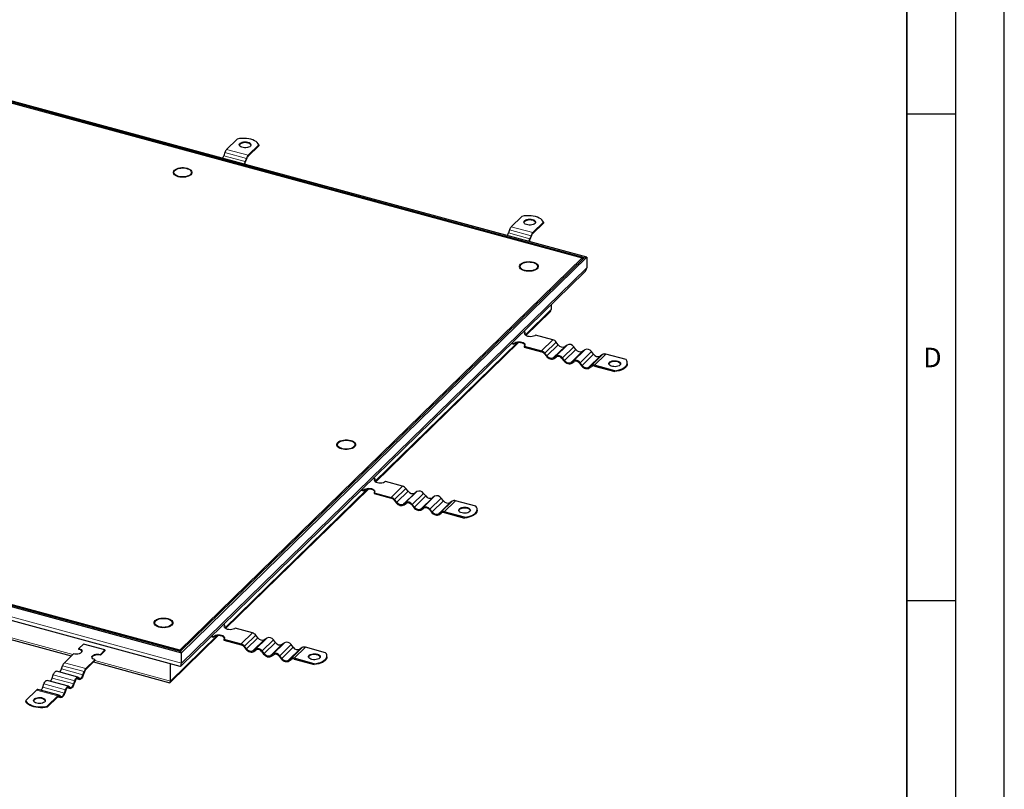
# Model space of a CAD drawing. Units: millimetres. Extents: x 0 to 420, y 0 to 297.
# Drawn here: x 319 to 420, y 79 to 158 of the extents above; entities that cross this region are included whole.
import ezdxf

# ---------------------------------------------------------------- set-up
doc = ezdxf.new("R2010")
doc.units = ezdxf.units.MM
doc.layers.add('LINIEN-DICK', color=7, linetype='Continuous', lineweight=35)
doc.layers.add('LINIEN-DÜNN', color=7, linetype='Continuous')
doc.layers.add('VORLAGE_TEXT', color=7, linetype='Continuous')
doc.styles.add('SLDTEXTSTYLE0', font='TXT', dxfattribs={"width": 0.605})

msp = doc.modelspace()

# ---------------------------------------------------------------- linework, layer by layer
at = {"color": 7, "linetype": 'Continuous', "lineweight": 25}
for p, q in [((377.1141, 133.7542), (298.224, 155.1948)), ((376.8438, 133.7111), (298.3075, 155.0556)), ((298.3702, 154.9512), (376.6412, 133.6789)), ((341.2299, 145.9008), (340.1337, 144.8309)), ((343.4409, 145.2999), (342.3447, 144.23)), ((342.3447, 144.1443), (343.4409, 145.2142)), ((343.4409, 145.2999), (343.4409, 145.2142)), ((339.9522, 144.5157), (339.8367, 144.1908)), ((342.1632, 143.9148), (342.0477, 143.5899)), ((342.0807, 143.5615), (342.1962, 143.8864)), ((334.8482, 142.1731), (334.8668, 142.1604)), ((336.3643, 142.1604), (336.3829, 142.1731)), ((370.4599, 137.9567), (369.3637, 136.8868)), ((369.1822, 136.5716), (369.0667, 136.2467)), ((372.6709, 137.3558), (371.5748, 136.2859)), ((371.5748, 136.2002), (372.6709, 137.2701)), ((372.6709, 137.3558), (372.6709, 137.2701)), ((371.3933, 135.9707), (371.2778, 135.6458)), ((371.3108, 135.6174), (371.4263, 135.9423)), ((376.6412, 133.6789), (335.3386, 93.3663)), ((335.4013, 93.2619), (376.8438, 133.7111)), ((335.4848, 93.1228), (377.1141, 133.7542)), ((376.6412, 133.6789), (376.6412, 133.5133)), ((376.8438, 133.7111), (377.1141, 133.7542)), ((377.1141, 133.7542), (377.1141, 132.6827)), ((370.4018, 132.5104), (370.4204, 132.4977)), ((371.9179, 132.4977), (371.9365, 132.5104)), ((335.4146, 91.7477), (376.8868, 132.2259)), ((373.466, 128.8871), (373.466, 128.3731)), ((370.8581, 125.7101), (373.3524, 128.1447)), ((370.8036, 126.0424), (370.6064, 126.096)), ((370.8036, 125.9566), (370.8036, 126.0424)), ((373.6321, 125.2736), (371.8649, 125.7539)), ((355.4338, 110.6556), (370.1113, 124.9813)), ((369.3709, 124.8901), (369.6368, 124.8179)), ((369.4396, 124.9572), (369.6368, 124.9036)), ((369.6368, 124.8179), (369.6368, 124.9036)), ((370.6981, 124.6152), (370.6981, 124.5294)), ((370.6981, 124.6152), (372.4654, 124.1349)), ((370.6981, 124.5294), (372.4654, 124.0491)), ((374.1949, 124.7704), (373.9761, 125.0421)), ((375.1017, 124.7361), (374.8829, 124.5835)), ((376.0085, 124.2775), (375.7897, 124.5492)), ((372.7468, 123.8597), (372.9657, 123.5881)), ((373.0282, 123.6317), (372.8093, 123.9033)), ((373.935, 123.5974), (373.7161, 123.4447)), ((373.7787, 123.3671), (373.9975, 123.5198)), ((374.8418, 123.1388), (374.6229, 123.4104)), ((376.9153, 124.2432), (376.6965, 124.0906)), ((377.8221, 123.7847), (377.6032, 124.0563)), ((378.7289, 123.7503), (378.51, 123.5977)), ((381.1502, 123.2304), (379.0729, 123.7949)), ((374.5604, 123.3668), (374.7793, 123.0952)), ((375.7486, 123.1045), (375.5297, 122.9518)), ((375.5923, 122.8742), (375.8111, 123.0269)), ((376.374, 122.8739), (376.5929, 122.6023)), ((376.6554, 122.6459), (376.4365, 122.9175)), ((377.5622, 122.6116), (377.3433, 122.4589)), ((377.4058, 122.3813), (377.6247, 122.534)), ((379.9834, 122.0916), (377.9061, 122.6562)), ((377.9061, 122.5705), (379.9834, 122.0059)), ((381.2835, 122.8153), (381.2835, 122.9011)), ((379.9834, 122.0916), (379.9834, 122.0059)), ((256.5947, 114.5634), (335.4848, 93.1228)), ((256.8649, 114.6064), (335.4013, 93.2619)), ((335.3386, 93.3663), (257.0676, 114.6387)), ((351.6406, 114.199), (351.6592, 114.1862)), ((353.1568, 114.1862), (353.1754, 114.199)), ((257.0682, 113.0001), (335.3384, 91.7279)), ((355.3793, 110.9878), (355.1821, 111.0414)), ((355.3793, 110.9021), (355.3793, 110.9878)), ((358.2078, 110.2191), (356.4406, 110.6994)), ((340.0095, 95.601), (354.6871, 109.9267)), ((353.9466, 109.8356), (354.2126, 109.7633)), ((354.0153, 109.9026), (354.2126, 109.849)), ((354.2126, 109.7633), (354.2126, 109.849)), ((355.2739, 109.5606), (355.2739, 109.4749)), ((355.2739, 109.5606), (357.0411, 109.0803)), ((355.2739, 109.4749), (357.0411, 108.9946)), ((358.7707, 109.7159), (358.5518, 109.9875)), ((359.6775, 109.6816), (359.4586, 109.5289)), ((360.5843, 109.223), (360.3654, 109.4946)), ((357.3225, 108.8051), (357.5414, 108.5335)), ((357.6039, 108.5771), (357.385, 108.8487)), ((358.5107, 108.5428), (358.2918, 108.3901)), ((358.3544, 108.3125), (358.5733, 108.4652)), ((359.1361, 108.3122), (359.355, 108.0406)), ((359.4175, 108.0842), (359.1986, 108.3558)), ((361.4911, 109.1887), (361.2722, 109.036)), ((362.3978, 108.7301), (362.179, 109.0017)), ((363.3046, 108.6958), (363.0858, 108.5431)), ((365.7259, 108.1758), (363.6486, 108.7404)), ((360.3243, 108.0499), (360.1054, 107.8972)), ((360.168, 107.8196), (360.3868, 107.9723)), ((360.9497, 107.8193), (361.1686, 107.5477)), ((361.2311, 107.5913), (361.0122, 107.8629)), ((362.1379, 107.557), (361.919, 107.4043)), ((361.9816, 107.3267), (362.2004, 107.4794)), ((364.5591, 107.037), (362.4819, 107.6016)), ((362.4819, 107.5159), (364.5591, 106.9513)), ((365.8592, 107.7608), (365.8592, 107.8465)), ((364.5591, 107.037), (364.5591, 106.9513)), ((297.2295, 100.1104), (324.1797, 92.7859)), ((332.8795, 95.8875), (332.8981, 95.8748)), ((334.3956, 95.8748), (334.4142, 95.8875)), ((339.955, 95.9332), (339.7578, 95.9868)), ((339.955, 95.8475), (339.955, 95.9332)), ((342.7835, 95.1645), (341.0163, 95.6448)), ((334.3218, 90.0497), (339.2628, 94.8722)), ((338.5224, 94.781), (338.7883, 94.7087)), ((338.5911, 94.848), (338.7883, 94.7944)), ((338.7883, 94.7087), (338.7883, 94.7944)), ((339.8496, 94.506), (339.8496, 94.4203)), ((339.8496, 94.506), (341.6168, 94.0257)), ((339.8496, 94.4203), (341.6168, 93.94)), ((343.3464, 94.6613), (343.1275, 94.9329)), ((344.2532, 94.627), (344.0343, 94.4743)), ((345.16, 94.1684), (344.9411, 94.44)), ((346.0668, 94.1341), (345.8479, 93.9814)), ((325.4243, 94.0006), (324.9577, 93.5451)), ((324.9577, 93.4594), (324.9577, 93.5451)), ((327.6354, 93.3997), (325.4243, 94.0006)), ((327.1687, 92.9442), (327.6354, 93.3997)), ((327.6354, 93.314), (327.1687, 92.8585)), ((327.6354, 93.3997), (327.6354, 93.314)), ((335.3386, 93.279), (335.3386, 93.3663)), ((335.4848, 93.1228), (335.4013, 93.2619)), ((335.4848, 92.0513), (335.4848, 93.1228)), ((341.8982, 93.7505), (342.1171, 93.4789)), ((342.1796, 93.5225), (341.9608, 93.7942)), ((343.0864, 93.4882), (342.8676, 93.3356)), ((342.9301, 93.258), (343.149, 93.4106)), ((343.7118, 93.2576), (343.9307, 92.986)), ((343.9932, 93.0296), (343.7743, 93.3013)), ((346.9736, 93.6755), (346.7547, 93.9471)), ((347.8804, 93.6412), (347.6615, 93.4885)), ((350.3016, 93.1212), (348.2243, 93.6858)), ((324.3976, 92.9985), (323.4651, 92.0883)), ((325.6761, 91.4874), (326.6087, 92.3976)), ((326.6087, 92.3119), (325.6761, 91.4017)), ((326.4595, 92.1663), (334.2838, 90.0398)), ((326.6087, 92.3976), (326.6087, 92.3119)), ((327.1687, 92.8585), (327.1687, 92.9442)), ((344.9, 92.9953), (344.6811, 92.8427)), ((344.7437, 92.7651), (344.9626, 92.9177)), ((345.5254, 92.7647), (345.7443, 92.4931)), ((345.8068, 92.5367), (345.5879, 92.8084)), ((346.7136, 92.5024), (346.4947, 92.3498)), ((346.5573, 92.2722), (346.7762, 92.4248)), ((349.1349, 91.9825), (347.0576, 92.547)), ((347.0576, 92.4613), (349.1349, 91.8967)), ((350.4349, 92.7062), (350.4349, 92.7919)), ((324.8634, 90.6127), (322.6523, 91.2136)), ((323.1681, 91.4482), (323.2836, 91.7731)), ((325.3791, 90.8473), (325.4946, 91.1722)), ((325.5276, 91.1438), (325.4121, 90.8189)), ((334.357, 90.2015), (334.357, 91.9947)), ((349.1349, 91.9825), (349.1349, 91.8967)), ((323.9064, 89.6786), (321.6953, 90.2795)), ((322.2111, 90.5142), (322.3266, 90.839)), ((324.4221, 89.9132), (324.5376, 90.2381)), ((324.5706, 90.2097), (324.4551, 89.8848)), ((324.7131, 90.4616), (325.0271, 90.3763)), ((324.9831, 90.4002), (324.8676, 90.4996)), ((324.9006, 90.5924), (325.0161, 90.493)), ((319.4979, 88.2162), (320.5941, 89.2861)), ((322.9493, 88.7445), (320.7383, 89.3454)), ((321.2541, 89.5801), (321.3696, 89.905)), ((323.4651, 88.9792), (323.5806, 89.304)), ((323.6136, 89.2756), (323.4981, 88.9508)), ((323.7561, 89.5276), (324.0701, 89.4422)), ((324.0261, 89.4661), (323.9106, 89.5655)), ((323.9436, 89.6583), (324.0591, 89.5589)), ((319.4979, 88.2162), (319.4979, 88.1305)), ((321.7089, 87.6153), (322.8051, 88.6852)), ((322.8051, 88.5995), (321.7089, 87.5296)), ((322.799, 88.5935), (323.1131, 88.5081)), ((323.0691, 88.5321), (322.9536, 88.6315)), ((322.9866, 88.7243), (323.1021, 88.6249)), ((321.7089, 87.5296), (321.7089, 87.6153))]:
    msp.add_line(p, q, dxfattribs=at)
at = {"color": 8, "linetype": 'Continuous', "lineweight": 18}
for p, q in [((342.3447, 144.23), (340.1337, 144.8309)), ((339.8367, 144.1908), (342.0477, 143.5899)), ((342.1632, 143.9148), (339.9522, 144.5157)), ((371.3933, 135.9707), (369.1822, 136.5716)), ((371.5748, 136.2859), (369.3637, 136.8868)), ((369.0667, 136.2467), (371.2778, 135.6458)), ((377.1141, 132.6827), (335.4848, 92.0513)), ((370.7933, 125.7644), (373.466, 128.3731)), ((355.369, 110.7099), (369.9757, 124.9665)), ((372.4654, 124.1349), (373.6321, 125.2736)), ((372.8093, 123.9033), (373.9761, 125.0421)), ((373.0282, 123.6317), (374.1949, 124.7704)), ((374.8829, 124.5835), (373.7161, 123.4447)), ((373.935, 123.5974), (375.1017, 124.7361)), ((374.6229, 123.4104), (375.7897, 124.5492)), ((374.8418, 123.1388), (376.0085, 124.2775)), ((376.6965, 124.0906), (375.5297, 122.9518)), ((375.7486, 123.1045), (376.9153, 124.2432)), ((376.4365, 122.9175), (377.6032, 124.0563)), ((376.6554, 122.6459), (377.8221, 123.7847)), ((378.51, 123.5977), (377.3433, 122.4589)), ((377.5622, 122.6116), (378.7289, 123.7503)), ((377.9061, 122.6562), (379.0729, 123.7949)), ((335.4848, 92.0513), (256.5947, 113.4919)), ((339.9447, 95.6553), (354.5514, 109.9119)), ((357.0411, 109.0803), (358.2078, 110.2191)), ((357.385, 108.8487), (358.5518, 109.9875)), ((357.6039, 108.5771), (358.7707, 109.7159)), ((359.4586, 109.5289), (358.2918, 108.3901)), ((358.5107, 108.5428), (359.6775, 109.6816)), ((359.1986, 108.3558), (360.3654, 109.4946)), ((359.4175, 108.0842), (360.5843, 109.223)), ((361.2722, 109.036), (360.1054, 107.8972)), ((360.3243, 108.0499), (361.4911, 109.1887)), ((361.0122, 107.8629), (362.179, 109.0017)), ((361.2311, 107.5913), (362.3978, 108.7301)), ((363.0858, 108.5431), (361.919, 107.4043)), ((362.1379, 107.557), (363.3046, 108.6958)), ((362.4819, 107.6016), (363.6486, 108.7404)), ((297.375, 100.2524), (324.3252, 92.9279)), ((341.6168, 94.0257), (342.7835, 95.1645)), ((341.9608, 93.7942), (343.1275, 94.9329)), ((342.1796, 93.5225), (343.3464, 94.6613)), ((344.0343, 94.4743), (342.8676, 93.3356)), ((343.0864, 93.4882), (344.2532, 94.627)), ((343.7743, 93.3013), (344.9411, 94.44)), ((343.9932, 93.0296), (345.16, 94.1684)), ((344.9, 92.9953), (346.0668, 94.1341)), ((345.8479, 93.9814), (344.6811, 92.8427)), ((345.5879, 92.8084), (346.7547, 93.9471)), ((345.8068, 92.5367), (346.9736, 93.6755)), ((347.6615, 93.4885), (346.4947, 92.3498)), ((346.7136, 92.5024), (347.8804, 93.6412)), ((347.0576, 92.547), (348.2243, 93.6858)), ((323.4651, 92.0883), (325.6761, 91.4874)), ((323.1681, 91.4482), (325.3791, 90.8473)), ((323.2836, 91.7731), (325.4946, 91.1722)), ((322.2111, 90.5142), (324.4221, 89.9132)), ((322.3266, 90.839), (324.5376, 90.2381)), ((324.7226, 90.471), (324.9831, 90.4002)), ((324.8676, 90.4996), (324.8025, 90.5173)), ((320.5941, 89.2861), (322.8051, 88.6852)), ((321.2541, 89.5801), (323.4651, 88.9792)), ((321.3696, 89.905), (323.5806, 89.304)), ((323.7656, 89.5369), (324.0261, 89.4661)), ((323.9106, 89.5655), (323.8455, 89.5832)), ((322.8086, 88.6028), (323.0691, 88.5321)), ((322.9536, 88.6315), (322.8884, 88.6492))]:
    msp.add_line(p, q, dxfattribs=at)
at = {"color": 7, "linetype": 'Continuous', "lineweight": 25, "flags": 128}
for points in [[(343.4409, 145.2999), (343.3787, 145.4187), (343.2829, 145.5314), (343.1556, 145.6355), (342.9995, 145.7286), (342.8183, 145.8088), (342.616, 145.8742), (342.397, 145.9233), (342.1662, 145.9551), (341.9288, 145.9689), (341.6901, 145.9643), (341.4553, 145.9414), (341.2299, 145.9008)], [(342.3126, 145.5781), (342.4358, 145.5337), (342.5336, 145.4748), (342.6, 145.4053), (342.6307, 145.3295), (342.6238, 145.2521), (342.5798, 145.178), (342.5014, 145.1119), (342.3935, 145.058), (342.263, 145.0195), (342.118, 144.9989), (341.9676, 144.9976), (341.8213, 145.0156), (341.6883, 145.0517), (341.5769, 145.1038), (341.4942, 145.1685), (341.4452, 145.2417), (341.4332, 145.3189), (341.4589, 145.3953), (341.5206, 145.4659), (341.6145, 145.5264), (341.7346, 145.573), (341.8735, 145.6028), (342.0223, 145.6138), (342.1719, 145.6054), (342.3126, 145.5781)], [(342.3126, 145.4924), (342.1719, 145.5197), (342.0223, 145.5281), (341.8735, 145.5171), (341.7346, 145.4873), (341.6145, 145.4407), (341.5206, 145.3802), (341.4589, 145.3095), (341.4384, 145.262)], [(334.7661, 142.7011), (334.8698, 142.782), (335.0023, 142.851), (335.1583, 142.9053), (335.3318, 142.9429), (335.5163, 142.9623), (335.7046, 142.9628), (335.8895, 142.9444), (336.0638, 142.9078), (336.2209, 142.8543), (336.3548, 142.7861), (336.4602, 142.7057), (336.5332, 142.6164), (336.5709, 142.5213), (336.5719, 142.4244), (336.5362, 142.3292), (336.465, 142.2394), (336.3613, 142.1584), (336.2288, 142.0895), (336.0728, 142.0352), (335.8993, 141.9976), (335.7148, 141.9782), (335.5265, 141.9777), (335.3416, 141.9961), (335.1673, 142.0327), (335.0102, 142.0862), (334.8763, 142.1544), (334.7709, 142.2347), (334.6979, 142.3241), (334.6602, 142.4191), (334.6592, 142.5161), (334.6949, 142.6113), (334.7661, 142.7011)], [(336.4646, 142.2395), (336.3609, 142.1586), (336.2285, 142.0897), (336.0726, 142.0354), (335.8991, 141.9979), (335.7147, 141.9784), (335.5265, 141.9779), (335.3418, 141.9963), (335.1675, 142.0329), (335.0105, 142.0864), (334.8767, 142.1545), (334.7713, 142.2348), (334.6984, 142.3242), (334.6607, 142.4192), (334.6597, 142.5161), (334.6954, 142.6112), (334.7665, 142.701), (334.8702, 142.7819), (335.0026, 142.8508), (335.1585, 142.905), (335.332, 142.9426), (335.5164, 142.962), (335.7046, 142.9625), (335.8893, 142.9441), (336.0636, 142.9075), (336.2206, 142.8541), (336.3544, 142.7859), (336.4598, 142.7056), (336.5327, 142.6163), (336.5704, 142.5213), (336.5714, 142.4244), (336.5357, 142.3292), (336.4646, 142.2395)], [(336.4545, 142.638), (336.5029, 142.5476), (336.515, 142.454), (336.4902, 142.3611), (336.4297, 142.2726), (336.3358, 142.1923), (336.2124, 142.1233), (336.0645, 142.0685), (335.8983, 142.0302), (335.7206, 142.0099), (335.5385, 142.0084), (335.3596, 142.0258), (335.1911, 142.0615), (335.04, 142.1139), (334.9125, 142.1808), (334.8138, 142.2596), (334.7479, 142.3471), (334.7175, 142.4395), (334.7239, 142.5333), (334.7668, 142.6244), (334.8444, 142.7093), (334.9536, 142.7843), (335.0899, 142.8465), (335.2478, 142.8933), (335.4206, 142.9228), (335.6015, 142.9337), (335.7829, 142.9257), (335.9575, 142.899), (336.1181, 142.8548), (336.2581, 142.7948), (336.3718, 142.7215), (336.4545, 142.638)], [(372.6709, 137.3558), (372.6087, 137.4746), (372.5129, 137.5873), (372.3856, 137.6914), (372.2296, 137.7845), (372.0484, 137.8647), (371.846, 137.9301), (371.627, 137.9792), (371.3962, 138.011), (371.1588, 138.0248), (370.9201, 138.0202), (370.6854, 137.9973), (370.4599, 137.9567)], [(371.5426, 137.634), (371.6658, 137.5896), (371.7636, 137.5307), (371.83, 137.4612), (371.8607, 137.3854), (371.8538, 137.308), (371.8098, 137.2339), (371.7314, 137.1678), (371.6235, 137.1139), (371.493, 137.0754), (371.348, 137.0548), (371.1976, 137.0535), (371.0513, 137.0715), (370.9183, 137.1076), (370.8069, 137.1597), (370.7242, 137.2244), (370.6753, 137.2976), (370.6633, 137.3748), (370.6889, 137.4512), (370.7506, 137.5218), (370.8445, 137.5823), (370.9646, 137.6289), (371.1035, 137.6587), (371.2524, 137.6697), (371.4019, 137.6613), (371.5426, 137.634)], [(371.5426, 137.5483), (371.4019, 137.5756), (371.2524, 137.584), (371.1035, 137.573), (370.9646, 137.5432), (370.8445, 137.4966), (370.7506, 137.4361), (370.6889, 137.3655), (370.6684, 137.3179)], [(371.7991, 132.4344), (371.6456, 132.3783), (371.4739, 132.3387), (371.2904, 132.317), (371.1023, 132.3143), (370.9168, 132.3305), (370.7409, 132.365), (370.5815, 132.4165), (370.4447, 132.4831), (370.3357, 132.5621), (370.2588, 132.6506), (370.2168, 132.7451), (370.2115, 132.8419), (370.2429, 132.9375), (370.31, 133.0281), (370.41, 133.1102), (370.5392, 133.1806), (370.6927, 133.2368), (370.8644, 133.2764), (371.0479, 133.298), (371.236, 133.3008), (371.4215, 133.2846), (371.5974, 133.25), (371.7568, 133.1985), (371.8936, 133.132), (372.0026, 133.0529), (372.0795, 132.9645), (372.1215, 132.87), (372.1268, 132.7731), (372.0954, 132.6775), (372.0283, 132.587), (371.9283, 132.5049), (371.7991, 132.4344)], [(370.3197, 133.0384), (370.4234, 133.1193), (370.5559, 133.1883), (370.7119, 133.2426), (370.8854, 133.2801), (371.0699, 133.2996), (371.2582, 133.3001), (371.4431, 133.2817), (371.6174, 133.245), (371.7745, 133.1916), (371.9084, 133.1234), (372.0138, 133.043), (372.0868, 132.9536), (372.1245, 132.8586), (372.1255, 132.7617), (372.0898, 132.6664), (372.0186, 132.5767), (371.9149, 132.4957), (371.7824, 132.4268), (371.6264, 132.3725), (371.4529, 132.3349), (371.2684, 132.3155), (371.0801, 132.315), (370.8952, 132.3334), (370.7209, 132.37), (370.5638, 132.4235), (370.4299, 132.4917), (370.3245, 132.572), (370.2515, 132.6614), (370.2138, 132.7564), (370.2128, 132.8534), (370.2485, 132.9486), (370.3197, 133.0384)], [(371.3034, 133.2659), (371.4798, 133.2426), (371.6434, 133.2015), (371.7877, 133.1442), (371.9066, 133.0732), (371.9954, 132.9913), (372.0503, 132.9019), (372.0691, 132.8086), (372.0511, 132.7153), (371.997, 132.6257), (371.909, 132.5436), (371.7907, 132.4723), (371.647, 132.4147), (371.4837, 132.3732), (371.3075, 132.3495), (371.1257, 132.3445), (370.9456, 132.3585), (370.7747, 132.3909), (370.6199, 132.4403), (370.4876, 132.5048), (370.3833, 132.5816), (370.3111, 132.6677), (370.274, 132.7596), (370.2736, 132.8533), (370.3098, 132.9453), (370.3812, 133.0315), (370.4849, 133.1086), (370.6166, 133.1734), (370.7709, 133.2232), (370.9415, 133.256), (371.1215, 133.2704), (371.3034, 133.2659)], [(371.8649, 125.7539), (371.7743, 125.6881), (371.6538, 125.6366), (371.5115, 125.6029), (371.3571, 125.5893), (371.2011, 125.5968), (371.0542, 125.6248), (370.9264, 125.6715), (370.8264, 125.7336), (370.761, 125.8069), (370.7347, 125.8864), (370.7492, 125.9667), (370.8036, 126.0424)], [(370.8036, 125.9566), (370.7492, 125.881), (370.74, 125.8553)], [(369.6368, 124.9036), (369.7274, 124.9694), (369.8479, 125.0209), (369.9903, 125.0546), (370.1447, 125.0682), (370.3006, 125.0607), (370.4475, 125.0327), (370.5753, 124.986), (370.6753, 124.924), (370.7407, 124.8506), (370.7671, 124.7711), (370.7525, 124.6908), (370.6981, 124.6152)], [(370.7617, 124.7165), (370.7407, 124.7649), (370.6753, 124.8382), (370.5753, 124.9003), (370.4475, 124.947), (370.3006, 124.975), (370.1447, 124.9825), (369.9903, 124.9689), (369.8479, 124.9352), (369.7274, 124.8837), (369.6368, 124.8179)], [(372.9657, 123.5881), (373.0528, 123.4951), (373.1522, 123.4166), (373.26, 123.3556), (373.3722, 123.3144), (373.4843, 123.2946), (373.5922, 123.297), (373.6915, 123.3215), (373.7787, 123.3671)], [(374.7793, 123.0952), (374.8664, 123.0022), (374.9658, 122.9237), (375.0736, 122.8627), (375.1858, 122.8215), (375.2979, 122.8017), (375.4057, 122.8041), (375.5051, 122.8286), (375.5923, 122.8742)], [(376.5929, 122.6023), (376.68, 122.5093), (376.7794, 122.4308), (376.8872, 122.3698), (376.9994, 122.3286), (377.1115, 122.3088), (377.2193, 122.3112), (377.3187, 122.3357), (377.4058, 122.3813)], [(380.5237, 122.6727), (380.4374, 122.6093), (380.3231, 122.5589), (380.1882, 122.5247), (380.0409, 122.5089), (379.8907, 122.5124), (379.7469, 122.5351), (379.6185, 122.5755), (379.5137, 122.631), (379.439, 122.6983), (379.3991, 122.773), (379.3966, 122.8504), (379.4315, 122.9258), (379.5017, 122.9943), (379.6027, 123.0516), (379.7283, 123.0943), (379.8705, 123.1194), (380.0205, 123.1256), (380.1687, 123.1124), (380.3058, 123.0806), (380.4233, 123.0323), (380.5138, 122.9704), (380.5715, 122.8989), (380.5929, 122.8222), (380.5766, 122.7452), (380.5237, 122.6727)], [(380.5872, 122.7741), (380.5715, 122.8132), (380.5138, 122.8847), (380.4233, 122.9466), (380.3058, 122.9949), (380.1687, 123.0267), (380.0205, 123.0399), (379.8705, 123.0337), (379.7283, 123.0085), (379.6027, 122.9659), (379.5017, 122.9086), (379.4315, 122.84), (379.3988, 122.7741)], [(379.9834, 122.0916), (380.2141, 122.1236), (380.4329, 122.173), (380.635, 122.2386), (380.8159, 122.3189), (380.9716, 122.4123), (381.0986, 122.5165), (381.194, 122.6293), (381.2557, 122.7481), (381.2824, 122.8704), (381.2734, 122.9934), (381.229, 123.1142), (381.1502, 123.2304)], [(381.2835, 122.8153), (381.2824, 122.7847), (381.2557, 122.6624), (381.194, 122.5436), (381.0986, 122.4308), (380.9716, 122.3265), (380.8159, 122.2332), (380.635, 122.1529), (380.4329, 122.0873), (380.2141, 122.0379), (379.9834, 122.0059)], [(351.7761, 114.1238), (351.6473, 114.1945), (351.5476, 114.2767), (351.4811, 114.3674), (351.4501, 114.463), (351.456, 114.5599), (351.4985, 114.6543), (351.5759, 114.7426), (351.6853, 114.8215), (351.8224, 114.8879), (351.9821, 114.9392), (352.1581, 114.9735), (352.3438, 114.9894), (352.5319, 114.9864), (352.7152, 114.9645), (352.8867, 114.9246), (353.0399, 114.8683), (353.1687, 114.7977), (353.2683, 114.7154), (353.3349, 114.6248), (353.3658, 114.5291), (353.36, 114.4323), (353.3175, 114.3378), (353.2401, 114.2495), (353.1307, 114.1706), (352.9936, 114.1043), (352.8339, 114.0529), (352.6579, 114.0187), (352.4722, 114.0027), (352.2841, 114.0058), (352.1008, 114.0276), (351.9293, 114.0675), (351.7761, 114.1238)], [(351.5585, 114.7269), (351.6623, 114.8079), (351.7947, 114.8768), (351.9507, 114.9311), (352.1243, 114.9687), (352.3088, 114.9881), (352.4971, 114.9886), (352.6819, 114.9702), (352.8563, 114.9336), (353.0134, 114.8801), (353.1472, 114.8119), (353.2527, 114.7316), (353.3256, 114.6422), (353.3634, 114.5472), (353.3644, 114.4502), (353.3286, 114.355), (353.2575, 114.2652), (353.1537, 114.1843), (353.0213, 114.1153), (352.8653, 114.061), (352.6917, 114.0234), (352.5072, 114.004), (352.3189, 114.0035), (352.1341, 114.0219), (351.9597, 114.0585), (351.8026, 114.112), (351.6688, 114.1802), (351.5633, 114.2605), (351.4904, 114.3499), (351.4526, 114.445), (351.4516, 114.5419), (351.4874, 114.6371), (351.5585, 114.7269)], [(351.8341, 114.8531), (351.9854, 114.9053), (352.154, 114.9408), (352.333, 114.958), (352.5151, 114.9563), (352.6928, 114.9358), (352.8588, 114.8973), (353.0064, 114.8423), (353.1295, 114.7732), (353.223, 114.6927), (353.2832, 114.6042), (353.3075, 114.5112), (353.295, 114.4177), (353.2462, 114.3273), (353.1631, 114.2439), (353.0491, 114.1707), (352.9088, 114.1109), (352.748, 114.0669), (352.5733, 114.0404), (352.3919, 114.0326), (352.2111, 114.0438), (352.0383, 114.0734), (351.8807, 114.1204), (351.7447, 114.1828), (351.6358, 114.258), (351.5586, 114.3429), (351.5161, 114.4341), (351.5101, 114.5278), (351.5409, 114.6203), (351.6072, 114.7076), (351.7063, 114.7863), (351.8341, 114.8531)], [(356.4406, 110.6994), (356.35, 110.6335), (356.2295, 110.582), (356.0872, 110.5483), (355.9328, 110.5348), (355.7768, 110.5423), (355.6299, 110.5703), (355.5021, 110.6169), (355.4021, 110.679), (355.3367, 110.7523), (355.3104, 110.8318), (355.3249, 110.9121), (355.3793, 110.9878)], [(355.3793, 110.9021), (355.3249, 110.8264), (355.3157, 110.8007)], [(354.2126, 109.849), (354.3031, 109.9148), (354.4237, 109.9664), (354.566, 110), (354.7204, 110.0136), (354.8763, 110.0061), (355.0232, 109.9781), (355.151, 109.9315), (355.251, 109.8694), (355.3164, 109.7961), (355.3428, 109.7166), (355.3283, 109.6362), (355.2739, 109.5606)], [(355.3374, 109.6619), (355.3164, 109.7104), (355.251, 109.7837), (355.151, 109.8457), (355.0232, 109.8924), (354.8763, 109.9204), (354.7204, 109.9279), (354.566, 109.9143), (354.4237, 109.8806), (354.3031, 109.8291), (354.2126, 109.7633)], [(357.5414, 108.5335), (357.6285, 108.4405), (357.7279, 108.362), (357.8357, 108.301), (357.9479, 108.2598), (358.06, 108.24), (358.1679, 108.2424), (358.2673, 108.2669), (358.3544, 108.3125)], [(359.355, 108.0406), (359.4421, 107.9476), (359.5415, 107.8691), (359.6493, 107.8081), (359.7615, 107.7669), (359.8736, 107.7471), (359.9815, 107.7495), (360.0809, 107.774), (360.168, 107.8196)], [(361.1686, 107.5477), (361.2557, 107.4547), (361.3551, 107.3762), (361.4629, 107.3152), (361.5751, 107.274), (361.6872, 107.2543), (361.7951, 107.2566), (361.8944, 107.2811), (361.9816, 107.3267)], [(365.0994, 107.6181), (365.0131, 107.5547), (364.8989, 107.5043), (364.7639, 107.4701), (364.6167, 107.4543), (364.4664, 107.4579), (364.3226, 107.4805), (364.1943, 107.5209), (364.0894, 107.5765), (364.0147, 107.6437), (363.9749, 107.7184), (363.9723, 107.7958), (364.0072, 107.8712), (364.0774, 107.9397), (364.1784, 107.9971), (364.304, 108.0397), (364.4463, 108.0649), (364.5962, 108.0711), (364.7444, 108.0579), (364.8815, 108.0261), (364.999, 107.9777), (365.0895, 107.9158), (365.1473, 107.8443), (365.1687, 107.7676), (365.1524, 107.6906), (365.0994, 107.6181)], [(365.1629, 107.7195), (365.1473, 107.7586), (365.0895, 107.8301), (364.999, 107.892), (364.8815, 107.9404), (364.7444, 107.9721), (364.5962, 107.9853), (364.4463, 107.9792), (364.304, 107.954), (364.1784, 107.9113), (364.0774, 107.854), (364.0072, 107.7855), (363.9745, 107.7195)], [(364.5591, 107.037), (364.7898, 107.0691), (365.0086, 107.1184), (365.2107, 107.184), (365.3917, 107.2644), (365.5473, 107.3577), (365.6743, 107.4619), (365.7697, 107.5747), (365.8314, 107.6936), (365.8581, 107.8158), (365.8491, 107.9388), (365.8047, 108.0597), (365.7259, 108.1758)], [(365.8592, 107.7608), (365.8581, 107.7301), (365.8314, 107.6078), (365.7697, 107.489), (365.6743, 107.3762), (365.5473, 107.272), (365.3917, 107.1786), (365.2107, 107.0983), (365.0086, 107.0327), (364.7898, 106.9833), (364.5591, 106.9513)], [(334.473, 95.9328), (334.3618, 95.8546), (334.223, 95.7891), (334.0622, 95.7388), (333.8853, 95.7057), (333.6993, 95.6909), (333.5113, 95.6951), (333.3285, 95.7181), (333.1579, 95.7591), (333.0062, 95.8164), (332.879, 95.8878), (332.7813, 95.9707), (332.7169, 96.0618), (332.6883, 96.1576), (332.6965, 96.2544), (332.7412, 96.3485), (332.8207, 96.4364), (332.9319, 96.5146), (333.0706, 96.5801), (333.2315, 96.6304), (333.4083, 96.6635), (333.5943, 96.6783), (333.7824, 96.6741), (333.9652, 96.6511), (334.1357, 96.6101), (334.2875, 96.5528), (334.4147, 96.4814), (334.5123, 96.3985), (334.5767, 96.3074), (334.6054, 96.2116), (334.5972, 96.1148), (334.5525, 96.0207), (334.473, 95.9328)], [(332.7974, 96.4155), (332.9011, 96.4964), (333.0336, 96.5653), (333.1896, 96.6196), (333.3631, 96.6572), (333.5476, 96.6766), (333.7359, 96.6772), (333.9208, 96.6588), (334.0951, 96.6221), (334.2522, 96.5687), (334.3861, 96.5005), (334.4915, 96.4201), (334.5645, 96.3307), (334.6022, 96.2357), (334.6032, 96.1387), (334.5675, 96.0435), (334.4963, 95.9537), (334.3926, 95.8728), (334.2601, 95.8039), (334.1041, 95.7496), (333.9305, 95.712), (333.7461, 95.6926), (333.5578, 95.692), (333.3729, 95.7105), (333.1986, 95.7471), (333.0415, 95.8005), (332.9076, 95.8687), (332.8022, 95.9491), (332.7292, 96.0385), (332.6915, 96.1335), (332.6905, 96.2305), (332.7262, 96.3257), (332.7974, 96.4155)], [(334.4556, 96.388), (334.5185, 96.3), (334.5458, 96.2073), (334.5362, 96.1136), (334.4903, 96.0228), (334.4098, 95.9387), (334.2981, 95.8646), (334.1597, 95.8037), (334.0003, 95.7583), (333.8265, 95.7304), (333.6452, 95.7211), (333.4641, 95.7307), (333.2905, 95.759), (333.1314, 95.8046), (332.9934, 95.8658), (332.8822, 95.9401), (332.8023, 96.0244), (332.757, 96.1152), (332.7481, 96.2089), (332.776, 96.3016), (332.8395, 96.3895), (332.9361, 96.469), (333.0618, 96.5368), (333.2115, 96.5903), (333.3789, 96.6271), (333.5574, 96.6458), (333.7395, 96.6457), (333.9178, 96.6266), (334.085, 96.5895), (334.2343, 96.5358), (334.3595, 96.4677), (334.4556, 96.388)], [(341.0163, 95.6448), (340.9258, 95.579), (340.8052, 95.5274), (340.6629, 95.4938), (340.5085, 95.4802), (340.3525, 95.4877), (340.2056, 95.5157), (340.0778, 95.5623), (339.9778, 95.6244), (339.9124, 95.6977), (339.8861, 95.7772), (339.9006, 95.8576), (339.955, 95.9332)], [(339.955, 95.8475), (339.9006, 95.7719), (339.8915, 95.7461)], [(338.7883, 94.7944), (338.8788, 94.8603), (338.9994, 94.9118), (339.1417, 94.9455), (339.2961, 94.959), (339.4521, 94.9515), (339.5989, 94.9235), (339.7267, 94.8769), (339.8268, 94.8148), (339.8922, 94.7415), (339.9185, 94.662), (339.904, 94.5817), (339.8496, 94.506)], [(339.9131, 94.6074), (339.8922, 94.6558), (339.8268, 94.7291), (339.7267, 94.7912), (339.5989, 94.8378), (339.4521, 94.8658), (339.2961, 94.8733), (339.1417, 94.8597), (338.9994, 94.8261), (338.8788, 94.7746), (338.7883, 94.7087)], [(324.9577, 93.5451), (325.0855, 93.4985), (325.1855, 93.4364), (325.2509, 93.3631), (325.2772, 93.2836), (325.2627, 93.2033), (325.2083, 93.1276), (325.1177, 93.0618), (324.9972, 93.0103), (324.8549, 92.9766), (324.7005, 92.963), (324.5445, 92.9705), (324.3976, 92.9985)], [(342.1171, 93.4789), (342.2042, 93.3859), (342.3036, 93.3074), (342.4114, 93.2464), (342.5236, 93.2052), (342.6357, 93.1855), (342.7436, 93.1879), (342.843, 93.2123), (342.9301, 93.258)], [(349.1349, 91.9825), (349.3655, 92.0145), (349.5843, 92.0638), (349.7865, 92.1294), (349.9674, 92.2098), (350.123, 92.3031), (350.25, 92.4073), (350.3454, 92.5201), (350.4071, 92.639), (350.4338, 92.7613), (350.4249, 92.8842), (350.3805, 93.0051), (350.3016, 93.1212)], [(326.6087, 92.3976), (326.4809, 92.4442), (326.3809, 92.5063), (326.3155, 92.5796), (326.2891, 92.6592), (326.3036, 92.7395), (326.358, 92.8151), (326.4486, 92.881), (326.5691, 92.9325), (326.7115, 92.9661), (326.8659, 92.9797), (327.0218, 92.9722), (327.1687, 92.9442)], [(327.1687, 92.8585), (327.0218, 92.8865), (326.8659, 92.894), (326.7115, 92.8804), (326.5691, 92.8467), (326.4486, 92.7952), (326.358, 92.7294), (326.3036, 92.6538), (326.2945, 92.6281)], [(343.9307, 92.986), (344.0178, 92.8931), (344.1172, 92.8146), (344.225, 92.7535), (344.3372, 92.7124), (344.4493, 92.6926), (344.5572, 92.695), (344.6566, 92.7194), (344.7437, 92.7651)], [(345.7443, 92.4931), (345.8314, 92.4002), (345.9308, 92.3217), (346.0386, 92.2606), (346.1508, 92.2195), (346.2629, 92.1997), (346.3708, 92.2021), (346.4702, 92.2266), (346.5573, 92.2722)], [(349.6751, 92.5636), (349.5888, 92.5001), (349.4746, 92.4497), (349.3396, 92.4156), (349.1924, 92.3998), (349.0421, 92.4033), (348.8983, 92.426), (348.77, 92.4663), (348.6652, 92.5219), (348.5905, 92.5891), (348.5506, 92.6638), (348.548, 92.7413), (348.5829, 92.8166), (348.6531, 92.8851), (348.7542, 92.9425), (348.8797, 92.9851), (349.022, 93.0103), (349.1719, 93.0165), (349.3201, 93.0033), (349.4572, 92.9715), (349.5748, 92.9232), (349.6652, 92.8613), (349.723, 92.7897), (349.7444, 92.7131), (349.7281, 92.6361), (349.6751, 92.5636)], [(349.7387, 92.6649), (349.723, 92.704), (349.6652, 92.7756), (349.5748, 92.8374), (349.4572, 92.8858), (349.3201, 92.9176), (349.1719, 92.9308), (349.022, 92.9246), (348.8797, 92.8994), (348.7542, 92.8568), (348.6531, 92.7994), (348.5829, 92.7309), (348.5503, 92.6649)], [(350.4349, 92.7062), (350.4338, 92.6755), (350.4071, 92.5533), (350.3454, 92.4344), (350.25, 92.3216), (350.123, 92.2174), (349.9674, 92.1241), (349.7865, 92.0437), (349.5843, 91.9781), (349.3655, 91.9288), (349.1349, 91.8967)], [(322.3266, 90.839), (322.3655, 90.9356), (322.4098, 91.0225), (322.458, 91.0963), (322.5081, 91.1543), (322.5581, 91.1941), (322.6063, 91.2143), (322.6507, 91.214), (322.6523, 91.2136)], [(321.3696, 89.905), (321.4085, 90.0016), (321.4528, 90.0884), (321.501, 90.1623), (321.5511, 90.2202), (321.6011, 90.26), (321.6493, 90.2802), (321.6937, 90.2799), (321.6953, 90.2795)], [(324.5376, 90.2381), (324.5765, 90.3347), (324.6209, 90.4216), (324.669, 90.4954), (324.7191, 90.5533), (324.7692, 90.5932), (324.8173, 90.6133), (324.8617, 90.6131), (324.9006, 90.5924)], [(324.8676, 90.4996), (324.8358, 90.5165), (324.7995, 90.5167), (324.7601, 90.5002), (324.7191, 90.4676), (324.6781, 90.4202), (324.6387, 90.3598), (324.6024, 90.2887), (324.5706, 90.2097)], [(325.4121, 90.8189), (325.3662, 90.7048), (325.3137, 90.6021), (325.2568, 90.5148), (325.1976, 90.4464), (325.1384, 90.3993), (325.0815, 90.3755), (325.0291, 90.3758), (324.9831, 90.4002)], [(325.0161, 90.493), (325.055, 90.4723), (325.0994, 90.4721), (325.1475, 90.4923), (325.1976, 90.5321), (325.2477, 90.59), (325.2958, 90.6638), (325.3402, 90.7507), (325.3791, 90.8473)], [(323.5806, 89.304), (323.6195, 89.4006), (323.6639, 89.4875), (323.712, 89.5613), (323.7621, 89.6193), (323.8122, 89.6591), (323.8603, 89.6793), (323.9047, 89.679), (323.9436, 89.6583)], [(323.9106, 89.5655), (323.8788, 89.5824), (323.8425, 89.5826), (323.8031, 89.5661), (323.7621, 89.5336), (323.7211, 89.4862), (323.6817, 89.4258), (323.6454, 89.3547), (323.6136, 89.2756)], [(324.4551, 89.8848), (324.4091, 89.7707), (324.3567, 89.668), (324.2998, 89.5808), (324.2406, 89.5123), (324.1814, 89.4652), (324.1245, 89.4414), (324.0721, 89.4417), (324.0261, 89.4661)], [(324.0591, 89.5589), (324.098, 89.5383), (324.1424, 89.538), (324.1905, 89.5582), (324.2406, 89.598), (324.2907, 89.6559), (324.3388, 89.7298), (324.3832, 89.8167), (324.4221, 89.9132)], [(319.4979, 88.2162), (319.5601, 88.0974), (319.6559, 87.9847), (319.7832, 87.8806), (319.9392, 87.7875), (320.1205, 87.7073), (320.3228, 87.6419), (320.5418, 87.5928), (320.7726, 87.561), (321.01, 87.5472), (321.2487, 87.5518), (321.4834, 87.5747), (321.7089, 87.6153)], [(321.7089, 87.5296), (321.4834, 87.489), (321.2487, 87.4661), (321.01, 87.4615), (320.7726, 87.4753), (320.5418, 87.5071), (320.3228, 87.5562), (320.1205, 87.6216), (319.9392, 87.7018), (319.7832, 87.7949), (319.6559, 87.899), (319.5601, 88.0117), (319.4979, 88.1305)], [(320.6262, 87.938), (320.503, 87.9824), (320.4052, 88.0413), (320.3388, 88.1108), (320.3081, 88.1866), (320.315, 88.264), (320.359, 88.3381), (320.4374, 88.4042), (320.5453, 88.4582), (320.6758, 88.4966), (320.8208, 88.5172), (320.9712, 88.5185), (321.1175, 88.5005), (321.2505, 88.4644), (321.3619, 88.4123), (321.4446, 88.3476), (321.4936, 88.2744), (321.5056, 88.1972), (321.4799, 88.1208), (321.4182, 88.0502), (321.3243, 87.9897), (321.2042, 87.9431), (321.0653, 87.9133), (320.9165, 87.9023), (320.7669, 87.9107), (320.6262, 87.938)], [(321.5004, 88.1684), (321.4936, 88.1887), (321.4446, 88.2619), (321.3619, 88.3266), (321.2505, 88.3787), (321.1175, 88.4148), (320.9712, 88.4328), (320.8208, 88.4315), (320.6758, 88.4109), (320.5453, 88.3724), (320.4374, 88.3185), (320.359, 88.2524), (320.315, 88.1783), (320.312, 88.1684)], [(322.8051, 88.6852), (322.8303, 88.7075), (322.8552, 88.725), (322.8796, 88.7376), (322.9033, 88.7452), (322.9261, 88.7476), (322.9477, 88.7449), (322.9679, 88.7371), (322.9866, 88.7243)], [(322.9536, 88.6315), (322.9383, 88.642), (322.9218, 88.6484), (322.9041, 88.6506), (322.8855, 88.6486), (322.8661, 88.6424), (322.8461, 88.6321), (322.8257, 88.6177), (322.8051, 88.5995)], [(323.4981, 88.9508), (323.4521, 88.8366), (323.3997, 88.7339), (323.3428, 88.6467), (323.2836, 88.5782), (323.2244, 88.5312), (323.1675, 88.5073), (323.1151, 88.5076), (323.0691, 88.5321)], [(323.1021, 88.6249), (323.141, 88.6042), (323.1854, 88.604), (323.2335, 88.6241), (323.2836, 88.6639), (323.3337, 88.7219), (323.3818, 88.7957), (323.4262, 88.8826), (323.4651, 88.9792)]]:
    msp.add_lwpolyline(points, dxfattribs=at)
at = {"color": 8, "linetype": 'Continuous', "lineweight": 18, "flags": 128}
msp.add_lwpolyline([(326.605, 92.3083), (334.357, 90.2015), (339.1272, 94.8573)], dxfattribs=at)
at = {"color": 7, "linetype": 'Continuous', "lineweight": 25}
for centre, radius, start, end in [((340.7641, 144.2581), 0.8518, 137.738871, 162.397074), ((342.258, 145.0886), 0.4075, 25.179483, 82.302114), ((338.9474, 144.4836), 0.9362, 323.232421, 341.775568), ((342.9751, 143.6572), 0.8518, 137.738871, 162.397074), ((342.8605, 143.6756), 0.6969, 137.738871, 162.397074), ((341.1585, 143.8827), 0.9362, 323.232421, 341.775568), ((340.9038, 143.9659), 1.2445, 328.097509, 341.037542), ((371.4881, 137.1445), 0.4075, 25.179483, 82.302114), ((369.9941, 136.314), 0.8518, 137.738871, 162.397074), ((368.1774, 136.5395), 0.9362, 323.232421, 341.775568), ((370.3885, 135.9386), 0.9362, 323.232421, 341.775568), ((370.1338, 136.0218), 1.2445, 328.097509, 341.037542), ((372.2051, 135.7131), 0.8518, 137.738871, 162.397074), ((372.0905, 135.7315), 0.6969, 137.738871, 162.397074), ((373.4417, 124.6196), 0.6812, 38.330959, 73.769849), ((374.6447, 125.0662), 0.5383, 213.332632, 296.258341), ((375.3399, 124.2534), 0.5383, 33.332632, 116.258341), ((372.275, 123.4808), 0.6812, 38.330959, 73.769849), ((372.3096, 123.514), 0.5573, 38.330959, 73.769849), ((373.478, 123.9275), 0.5383, 213.332632, 296.258341), ((374.1732, 123.1146), 0.5383, 33.332632, 116.258341), ((374.1924, 123.1248), 0.4404, 33.332632, 116.258341), ((376.4583, 124.5733), 0.5383, 213.332632, 296.258341), ((377.1535, 123.7605), 0.5383, 33.332632, 116.258341), ((378.2719, 124.0805), 0.5383, 213.332632, 296.258341), ((378.9486, 123.4049), 0.4094, 72.324253, 122.452629), ((375.2916, 123.4346), 0.5383, 213.332632, 296.258341), ((375.9868, 122.6217), 0.5383, 33.332632, 116.258341), ((376.006, 122.6319), 0.4404, 33.332632, 116.258341), ((377.1051, 122.9417), 0.5383, 213.332632, 296.258341), ((377.7819, 122.2661), 0.4094, 72.324253, 122.452629), ((377.8045, 122.2513), 0.3349, 72.324253, 122.452629), ((358.0174, 109.565), 0.6812, 38.330959, 73.769849), ((359.2204, 110.0117), 0.5383, 213.332632, 296.258341), ((359.9156, 109.1988), 0.5383, 33.332632, 116.258341), ((361.034, 109.5188), 0.5383, 213.332632, 296.258341), ((361.7292, 108.7059), 0.5383, 33.332632, 116.258341), ((356.8507, 108.4263), 0.6812, 38.330959, 73.769849), ((356.8853, 108.4595), 0.5573, 38.330959, 73.769849), ((358.0537, 108.8729), 0.5383, 213.332632, 296.258341), ((358.7489, 108.06), 0.5383, 33.332632, 116.258341), ((358.7681, 108.0702), 0.4404, 33.332632, 116.258341), ((362.8476, 109.0259), 0.5383, 213.332632, 296.258341), ((363.5243, 108.3503), 0.4094, 72.324253, 122.452629), ((359.8673, 108.38), 0.5383, 213.332632, 296.258341), ((360.5625, 107.5671), 0.5383, 33.332632, 116.258341), ((360.5817, 107.5773), 0.4404, 33.332632, 116.258341), ((361.6809, 107.8871), 0.5383, 213.332632, 296.258341), ((362.3576, 107.2116), 0.4094, 72.324253, 122.452629), ((362.3802, 107.1968), 0.3349, 72.324253, 122.452629), ((342.5931, 94.5105), 0.6812, 38.330959, 73.769849), ((343.7961, 94.9571), 0.5383, 213.332632, 296.258341), ((344.4913, 94.1442), 0.5383, 33.332632, 116.258341), ((345.6097, 94.4642), 0.5383, 213.332632, 296.258341), ((346.3049, 93.6513), 0.5383, 33.332632, 116.258341), ((324.9064, 93.0601), 0.4026, 24.799545, 82.682052), ((341.4264, 93.3717), 0.6812, 38.330959, 73.769849), ((341.461, 93.4049), 0.5573, 38.330959, 73.769849), ((342.6294, 93.8183), 0.5383, 213.332632, 296.258341), ((343.3246, 93.0055), 0.5383, 33.332632, 116.258341), ((343.3438, 93.0156), 0.4404, 33.332632, 116.258341), ((345.1382, 92.5126), 0.5383, 33.332632, 116.258341), ((347.4233, 93.9713), 0.5383, 213.332632, 296.258341), ((348.1, 93.2958), 0.4094, 72.324253, 122.452629), ((324.0955, 91.5155), 0.8518, 137.738871, 162.397074), ((344.443, 93.3254), 0.5383, 213.332632, 296.258341), ((345.1574, 92.5227), 0.4404, 33.332632, 116.258341), ((346.2566, 92.8325), 0.5383, 213.332632, 296.258341), ((346.9333, 92.157), 0.4094, 72.324253, 122.452629), ((346.9559, 92.1422), 0.3349, 72.324253, 122.452629), ((322.3997, 91.6823), 0.8032, 316.063655, 343.054568), ((326.3065, 90.9146), 0.8518, 137.738871, 162.397074), ((326.1919, 90.933), 0.6969, 137.738871, 162.397074), ((321.4427, 90.7483), 0.8032, 316.063655, 343.054568), ((320.7143, 89.1986), 0.1487, 80.73183, 143.967528), ((320.4857, 89.8142), 0.8032, 316.063655, 343.054568)]:
    msp.add_arc(centre, radius, start, end, dxfattribs=at)
for centre, major_axis, ratio, start_param, end_param in [((376.0332, 132.5106), (1.0676, 0.2771), 0.60923589, 5.46597598, 6.12635447), ((376.0332, 132.5106), (1.0676, 0.2771), 0.60923589, 5.46597598, 6.12635447), ((372.9256, 128.2871), (0.5338, 0.1386), 0.60923589, 5.46597598, 6.12635447), ((372.9256, 128.2871), (0.5338, 0.1386), 0.60923589, 5.46597598, 6.12635447), ((335.1506, 92.608), (-0.2287, 0.881), 0.2766156, 2.98476182, 3.95880198), ((335.1506, 92.608), (-0.2287, 0.881), 0.2766156, 2.98476182, 3.95880198), ((334.1899, 90.4798), (-0.1143, 0.4405), 0.2766156, 2.98476182, 3.95880198), ((334.1899, 90.4798), (-0.1143, 0.4405), 0.2766156, 2.98476182, 3.95880198)]:
    msp.add_ellipse(centre, major_axis=major_axis, ratio=ratio, start_param=start_param, end_param=end_param, dxfattribs=at)
at = {"layer": 'LINIEN-DICK'}
msp.add_line((410, 5), (410, 287), dxfattribs=at)
at = {"layer": 'LINIEN-DÜNN'}
for p, q in [((420, 0), (420, 297)), ((415, 292), (415, 5)), ((410, 148.5), (415, 148.5)), ((410, 98.5), (415, 98.5))]:
    msp.add_line(p, q, dxfattribs=at)

# ---------------------------------------------------------------- texts
at = {"layer": 'VORLAGE_TEXT', "insert": (412.6234, 124.4518), "char_height": 2, "attachment_point": 2, "style": 'SLDTEXTSTYLE0'}
msp.add_mtext('D', dxfattribs=at)

doc.saveas('drawing.dxf')
